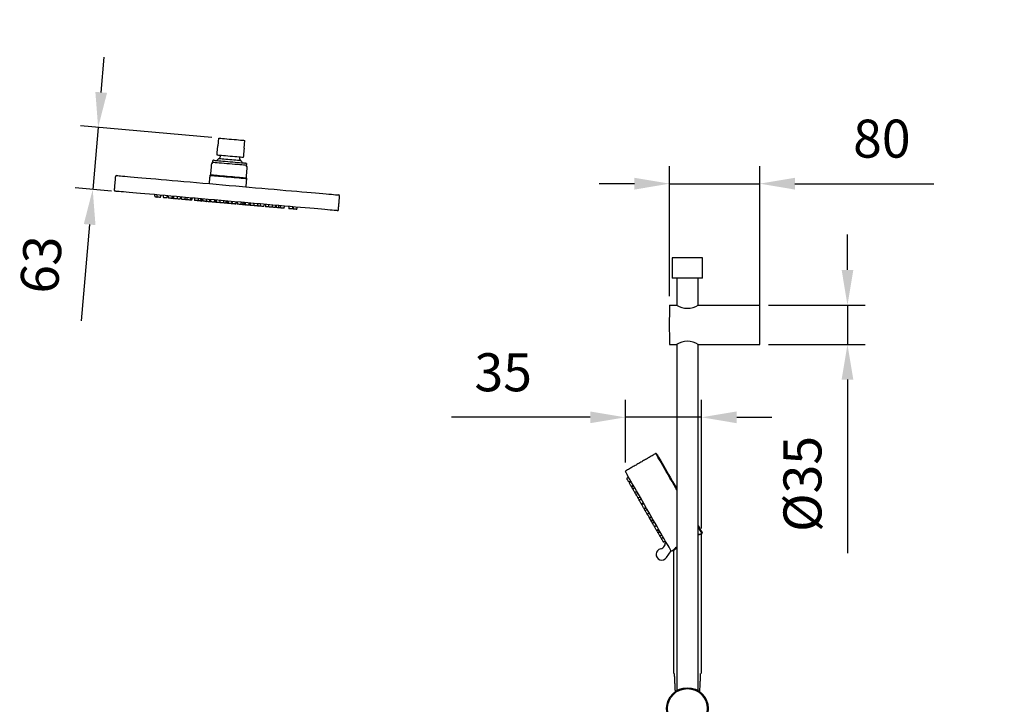
# Model space of a CAD drawing. Units: millimetres. Extents: x 0 to 64775, y 1 to 34512.
# Drawn here: x 64442 to 64512, y 33399 to 33447 of the extents above; entities that cross this region are included whole.
import ezdxf

# ---------------------------------------------------------------- set-up
doc = ezdxf.new("R2010")
doc.units = ezdxf.units.MM
doc.layers.add('A1', color=2, linetype='Continuous')
doc.layers.add('DIM', color=6, linetype='Continuous')
doc.styles.add('勝泰-2.7', font='simplex.shx', dxfattribs={"height": 2.7, "bigfont": 'chineset.shx'})
doc.dimstyles.new('正常$0', dxfattribs={"dimtxt": 2.7, "dimasz": 2.5, "dimexe": 1.25, "dimexo": 0.625, "dimgap": 1.5, "dimtad": 1, "dimdsep": 46, "dimtxsty": '勝泰-2.7', "dimcen": 2.5, "dimclrd": 6, "dimclre": 6, "dimclrt": 6, "dimadec": 1, "dimazin": 0, "dimtfac": 1, "dimtmove": 0, "dimatfit": 3, "dimfxl": 0, "dimarcsym": 0})

# ---------------------------------------------------------------- blocks, each defined once
blk = doc.blocks.new('*D15')
at = {"layer": 'Defpoints', "color": 0}
for p in [(64496.655, 33469.249), (64496.637, 33457.087), (64521.645, 33457.087)]:
    blk.add_point(p, dxfattribs=at)
at = {"layer": 'DIM', "color": 6, "lineweight": -2}
for p, q in [((64497.28, 33469.249), (64522.895, 33469.249)), ((64521.645, 33466.749), (64521.645, 33459.587)), ((64497.262, 33457.087), (64522.895, 33457.087)), ((64521.645, 33457.087), (64521.645, 33434.616))]:
    blk.add_line(p, q, dxfattribs=at)
at = {"layer": 'DIM', "color": 6}
for points in [[(64521.229, 33466.749), (64522.062, 33466.749), (64521.645, 33469.249)], [(64521.229, 33459.587), (64522.062, 33459.587), (64521.645, 33457.087)]]:
    blk.add_solid(points, dxfattribs=at)
at = {"layer": 'DIM', "color": 6, "insert": (64518.795, 33444.601), "char_height": 2.7, "attachment_point": 5, "rotation": 90, "style": '勝泰-2.7'}
blk.add_mtext('122~178', dxfattribs=at)
blk = doc.blocks.new('*D21')
at = {"layer": 'Defpoints', "color": 0}
for p in [(64495.095, 33426.87), (64495.095, 33424.07), (64501.335, 33424.07)]:
    blk.add_point(p, dxfattribs=at)
at = {"layer": 'DIM', "color": 6, "lineweight": -2}
for p, q in [((64501.335, 33429.37), (64501.335, 33431.87)), ((64495.72, 33426.87), (64502.585, 33426.87)), ((64501.335, 33426.87), (64501.335, 33424.07)), ((64495.72, 33424.07), (64502.585, 33424.07)), ((64501.335, 33421.57), (64501.335, 33409.256))]:
    blk.add_line(p, q, dxfattribs=at)
at = {"layer": 'DIM', "color": 6}
for points in [[(64500.919, 33429.37), (64501.752, 33429.37), (64501.335, 33426.87)], [(64500.919, 33421.57), (64501.752, 33421.57), (64501.335, 33424.07)]]:
    blk.add_solid(points, dxfattribs=at)
at = {"layer": 'DIM', "color": 6, "insert": (64498.485, 33414.163), "char_height": 2.7, "attachment_point": 5, "rotation": 90, "style": '勝泰-2.7'}
blk.add_mtext('%%C35', dxfattribs=at)
blk = doc.blocks.new('*D26')
at = {"layer": 'Defpoints', "color": 0}
for p in [(64495.095, 33435.489), (64488.695, 33426.87), (64495.095, 33425.47)]:
    blk.add_point(p, dxfattribs=at)
at = {"layer": 'DIM', "color": 6, "lineweight": -2}
for p, q in [((64488.695, 33427.495), (64488.695, 33436.739)), ((64495.095, 33426.095), (64495.095, 33436.739)), ((64486.195, 33435.489), (64483.695, 33435.489)), ((64488.695, 33435.489), (64495.095, 33435.489)), ((64497.595, 33435.489), (64507.466, 33435.489))]:
    blk.add_line(p, q, dxfattribs=at)
at = {"layer": 'DIM', "color": 6}
for points in [[(64486.195, 33435.906), (64486.195, 33435.072), (64488.695, 33435.489)], [(64497.595, 33435.906), (64497.595, 33435.072), (64495.095, 33435.489)]]:
    blk.add_solid(points, dxfattribs=at)
at = {"layer": 'DIM', "color": 6, "insert": (64503.78, 33438.339), "char_height": 2.7, "attachment_point": 5, "style": '勝泰-2.7'}
blk.add_mtext('80', dxfattribs=at)
blk = doc.blocks.new('*D27')
at = {"layer": 'Defpoints', "color": 0}
for p in [(64485.549, 33418.894), (64485.549, 33415.057), (64490.959, 33410.364)]:
    blk.add_point(p, dxfattribs=at)
at = {"layer": 'DIM', "color": 6, "lineweight": -2}
for p, q in [((64485.549, 33415.682), (64485.549, 33420.144)), ((64490.959, 33410.989), (64490.959, 33420.144)), ((64483.049, 33418.894), (64473.177, 33418.894)), ((64490.959, 33418.894), (64485.549, 33418.894)), ((64493.459, 33418.894), (64495.959, 33418.894))]:
    blk.add_line(p, q, dxfattribs=at)
at = {"layer": 'DIM', "color": 6}
for points in [[(64483.049, 33419.31), (64483.049, 33418.477), (64485.549, 33418.894)], [(64493.459, 33419.31), (64493.459, 33418.477), (64490.959, 33418.894)]]:
    blk.add_solid(points, dxfattribs=at)
at = {"layer": 'DIM', "color": 6, "insert": (64476.863, 33421.744), "char_height": 2.7, "attachment_point": 5, "style": '勝泰-2.7'}
blk.add_mtext('35', dxfattribs=at)

msp = doc.modelspace()

# ---------------------------------------------------------------- linework, layer by layer
at = {"layer": 'A1', "ltscale": 10}
for p, q in [((64456.551, 33438.173), (64456.591, 33438.169)), ((64456.591, 33438.169), (64456.64, 33438.727)), ((64458.473, 33438.567), (64458.424, 33438.009)), ((64456.201, 33436.918), (64456.121, 33436.925)), ((64456.201, 33436.918), (64456.207, 33436.998)), ((64458.597, 33436.789), (64458.59, 33436.709)), ((64454.231, 33434.36), (64454.226, 33434.361)), ((64455.349, 33434.263), (64455.345, 33434.263)), ((64455.349, 33434.263), (64455.431, 33434.255)), ((64455.759, 33434.227), (64455.752, 33434.227)), ((64456.004, 33434.205), (64455.998, 33434.206)), ((64456.369, 33434.173), (64456.314, 33434.178)), ((64459.143, 33433.931), (64459.126, 33433.932)), ((64491.039, 33430.217), (64488.879, 33430.217)), ((64491.039, 33428.777), (64488.879, 33428.777)), ((64488.695, 33426.87), (64489.191, 33426.87)), ((64490.727, 33426.87), (64495.095, 33426.87)), ((64495.095, 33424.07), (64495.095, 33426.87)), ((64488.695, 33424.07), (64489.191, 33424.07)), ((64490.727, 33424.07), (64495.095, 33424.07)), ((64487.109, 33412.011), (64487.105, 33412.017)), ((64488.462, 33408.932), (64488.793, 33409.415)), ((64488.793, 33409.415), (64488.791, 33409.418))]:
    msp.add_line(p, q, dxfattribs=at)
at = {"layer": 'A1', "ltscale": 10, "flags": 128}
for points in [[(64456.64, 33438.727), (64456.705, 33438.721), (64456.798, 33438.713), (64456.917, 33438.703), (64457.057, 33438.69), (64457.214, 33438.677), (64457.382, 33438.662), (64457.556, 33438.647), (64457.73, 33438.632), (64457.899, 33438.617), (64458.055, 33438.603), (64458.196, 33438.591), (64458.314, 33438.58), (64458.408, 33438.572), (64458.473, 33438.567)], [(64456.495, 33437.535), (64456.51, 33437.534), (64456.553, 33437.53), (64456.624, 33437.524), (64456.719, 33437.515), (64456.837, 33437.505), (64456.974, 33437.493), (64457.125, 33437.48), (64457.286, 33437.466), (64457.452, 33437.451), (64457.618, 33437.437), (64457.779, 33437.423), (64457.93, 33437.409), (64458.066, 33437.398), (64458.184, 33437.387), (64458.28, 33437.379), (64458.35, 33437.373), (64458.394, 33437.369), (64458.408, 33437.368), (64458.408, 33437.368)], [(64458.464, 33438.005), (64458.461, 33438.005), (64458.454, 33438.006), (64458.441, 33438.007), (64458.424, 33438.009)], [(64458.598, 33436.789), (64458.517, 33436.796), (64458.411, 33436.805), (64458.281, 33436.817), (64458.131, 33436.83), (64457.964, 33436.844), (64457.784, 33436.86), (64457.596, 33436.877), (64457.403, 33436.893), (64457.21, 33436.91), (64457.021, 33436.927), (64456.842, 33436.943), (64456.675, 33436.957), (64456.525, 33436.97), (64456.395, 33436.982), (64456.288, 33436.991), (64456.207, 33436.998)], [(64456.301, 33437.15), (64456.316, 33437.149), (64456.359, 33437.145), (64456.429, 33437.139), (64456.525, 33437.131), (64456.644, 33437.12), (64456.783, 33437.108), (64456.939, 33437.095), (64457.106, 33437.08), (64457.282, 33437.065), (64457.462, 33437.049), (64457.64, 33437.033), (64457.813, 33437.018), (64457.975, 33437.004), (64458.123, 33436.991), (64458.252, 33436.98), (64458.36, 33436.97), (64458.443, 33436.963), (64458.5, 33436.958), (64458.529, 33436.956), (64458.533, 33436.955)], [(64456.666, 33437.279), (64456.68, 33437.278), (64456.724, 33437.274), (64456.795, 33437.268), (64456.89, 33437.26), (64457.006, 33437.249), (64457.138, 33437.238), (64457.282, 33437.225), (64457.431, 33437.212), (64457.58, 33437.199), (64457.724, 33437.187), (64457.856, 33437.175), (64457.972, 33437.165), (64458.067, 33437.157), (64458.138, 33437.15), (64458.181, 33437.147), (64458.196, 33437.145)], [(64458.669, 33436.702), (64458.664, 33436.703), (64458.649, 33436.704), (64458.624, 33436.706), (64458.59, 33436.709)], [(64449.381, 33436.07), (64449.384, 33436.069), (64449.412, 33436.067), (64449.469, 33436.062), (64449.553, 33436.054), (64449.665, 33436.045), (64449.804, 33436.032), (64449.97, 33436.018), (64450.162, 33436.001), (64450.379, 33435.982), (64450.621, 33435.961), (64450.887, 33435.938), (64451.176, 33435.912), (64451.487, 33435.885), (64451.818, 33435.856), (64452.169, 33435.826), (64452.538, 33435.793), (64452.924, 33435.76), (64453.326, 33435.724), (64453.741, 33435.688), (64454.17, 33435.651), (64454.609, 33435.612), (64455.058, 33435.573), (64455.515, 33435.533), (64455.978, 33435.492), (64456.446, 33435.451), (64456.916, 33435.41), (64457.388, 33435.369), (64457.86, 33435.328), (64458.33, 33435.287), (64458.795, 33435.246), (64459.255, 33435.206), (64459.709, 33435.166), (64460.153, 33435.127), (64460.587, 33435.089), (64461.009, 33435.052), (64461.418, 33435.016), (64461.812, 33434.982), (64462.19, 33434.949), (64462.55, 33434.917), (64462.891, 33434.888), (64463.212, 33434.859), (64463.512, 33434.833), (64463.789, 33434.809), (64464.043, 33434.787), (64464.273, 33434.767), (64464.478, 33434.749), (64464.657, 33434.733), (64464.81, 33434.72), (64464.935, 33434.709), (64465.034, 33434.7), (64465.104, 33434.694), (64465.146, 33434.69), (64465.16, 33434.689), (64465.16, 33434.689)], [(64458.635, 33435.833), (64458.632, 33435.833), (64458.604, 33435.835), (64458.548, 33435.84), (64458.467, 33435.847), (64458.361, 33435.857), (64458.233, 33435.868), (64458.085, 33435.881), (64457.921, 33435.895), (64457.745, 33435.911), (64457.559, 33435.927), (64457.368, 33435.944), (64457.176, 33435.96), (64456.988, 33435.977), (64456.806, 33435.993), (64456.635, 33436.008), (64456.479, 33436.021), (64456.341, 33436.033), (64456.223, 33436.044), (64456.13, 33436.052), (64456.061, 33436.058), (64456.019, 33436.062), (64456.005, 33436.063)], [(64456.051, 33436.128), (64456.065, 33436.127), (64456.108, 33436.123), (64456.177, 33436.117), (64456.273, 33436.109), (64456.391, 33436.099), (64456.531, 33436.086), (64456.689, 33436.073), (64456.86, 33436.058), (64457.042, 33436.042), (64457.231, 33436.025), (64457.422, 33436.008), (64457.61, 33435.992), (64457.792, 33435.976), (64457.964, 33435.961), (64458.121, 33435.947), (64458.261, 33435.935), (64458.38, 33435.925), (64458.475, 33435.916), (64458.545, 33435.91), (64458.587, 33435.906), (64458.601, 33435.905)], [(64465.063, 33433.573), (64465.049, 33433.574), (64465.006, 33433.578), (64464.936, 33433.584), (64464.838, 33433.593), (64464.712, 33433.604), (64464.56, 33433.617), (64464.381, 33433.633), (64464.176, 33433.651), (64463.946, 33433.671), (64463.692, 33433.693), (64463.414, 33433.717), (64463.114, 33433.744), (64462.793, 33433.772), (64462.452, 33433.802), (64462.092, 33433.833), (64461.714, 33433.866), (64461.32, 33433.901), (64460.912, 33433.936), (64460.489, 33433.973), (64460.055, 33434.011), (64459.611, 33434.05), (64459.158, 33434.09), (64458.698, 33434.13), (64458.232, 33434.171), (64457.762, 33434.212), (64457.291, 33434.253), (64456.819, 33434.294), (64456.348, 33434.336), (64455.88, 33434.377), (64455.417, 33434.417), (64454.96, 33434.457), (64454.511, 33434.496), (64454.072, 33434.535), (64453.644, 33434.572), (64453.228, 33434.609), (64452.826, 33434.644), (64452.44, 33434.678), (64452.071, 33434.71), (64451.72, 33434.741), (64451.389, 33434.77), (64451.079, 33434.797), (64450.79, 33434.822), (64450.524, 33434.845), (64450.282, 33434.866), (64450.064, 33434.885), (64449.872, 33434.902), (64449.706, 33434.917), (64449.567, 33434.929), (64449.455, 33434.939), (64449.371, 33434.946), (64449.315, 33434.951), (64449.286, 33434.953), (64449.283, 33434.954)], [(64452.253, 33434.533), (64452.218, 33434.536), (64452.172, 33434.54), (64452.133, 33434.544), (64452.107, 33434.546), (64452.098, 33434.547)], [(64452.493, 33434.512), (64452.491, 33434.512), (64452.476, 33434.514), (64452.445, 33434.517), (64452.403, 33434.52), (64452.356, 33434.524), (64452.312, 33434.528), (64452.277, 33434.531), (64452.257, 33434.533), (64452.253, 33434.533)], [(64452.948, 33434.472), (64452.944, 33434.473), (64452.922, 33434.475), (64452.887, 33434.478), (64452.842, 33434.482), (64452.796, 33434.486), (64452.754, 33434.489), (64452.724, 33434.492), (64452.71, 33434.493), (64452.709, 33434.493)], [(64453.303, 33434.441), (64453.303, 33434.441), (64453.29, 33434.443), (64453.261, 33434.445), (64453.221, 33434.449), (64453.174, 33434.453), (64453.13, 33434.457), (64453.093, 33434.46), (64453.07, 33434.462), (64453.064, 33434.462)], [(64453.345, 33434.438), (64453.338, 33434.438), (64453.303, 33434.441)], [(64453.437, 33434.43), (64453.402, 33434.433), (64453.368, 33434.436), (64453.348, 33434.438), (64453.345, 33434.438)], [(64453.676, 33434.409), (64453.676, 33434.409), (64453.666, 33434.41), (64453.639, 33434.412), (64453.599, 33434.416), (64453.553, 33434.42), (64453.508, 33434.424), (64453.47, 33434.427), (64453.445, 33434.429), (64453.437, 33434.43)], [(64453.899, 33434.389), (64453.893, 33434.39), (64453.87, 33434.392), (64453.834, 33434.395), (64453.789, 33434.399), (64453.743, 33434.403), (64453.702, 33434.407), (64453.676, 33434.409)], [(64454.226, 33434.361), (64454.223, 33434.361), (64454.203, 33434.363), (64454.169, 33434.366), (64454.125, 33434.37), (64454.078, 33434.374), (64454.036, 33434.377), (64454.004, 33434.38), (64453.988, 33434.382), (64453.987, 33434.382)], [(64454.392, 33434.346), (64454.391, 33434.346), (64454.345, 33434.35), (64454.3, 33434.354), (64454.262, 33434.358), (64454.238, 33434.36), (64454.231, 33434.36)], [(64454.631, 33434.325), (64454.629, 33434.325), (64454.612, 33434.327), (64454.58, 33434.33), (64454.537, 33434.333), (64454.491, 33434.338), (64454.447, 33434.341), (64454.413, 33434.344), (64454.395, 33434.346), (64454.392, 33434.346)], [(64454.694, 33434.32), (64454.66, 33434.323), (64454.631, 33434.325)], [(64454.717, 33434.318), (64454.714, 33434.318), (64454.694, 33434.32)], [(64455.167, 33434.278), (64455.161, 33434.279), (64455.138, 33434.281), (64455.102, 33434.284), (64455.057, 33434.288), (64455.01, 33434.292), (64454.97, 33434.296), (64454.941, 33434.298), (64454.928, 33434.299), (64454.928, 33434.299)], [(64455.175, 33434.278), (64455.175, 33434.278), (64455.167, 33434.278)], [(64455.322, 33434.265), (64455.288, 33434.268), (64455.244, 33434.272), (64455.198, 33434.276), (64455.175, 33434.278)], [(64455.345, 33434.263), (64455.342, 33434.263), (64455.322, 33434.265)], [(64455.752, 33434.227), (64455.746, 33434.228), (64455.723, 33434.23), (64455.686, 33434.233), (64455.641, 33434.237), (64455.595, 33434.241), (64455.554, 33434.244), (64455.525, 33434.247), (64455.513, 33434.248), (64455.512, 33434.248)], [(64455.998, 33434.206), (64455.989, 33434.206), (64455.963, 33434.209), (64455.924, 33434.212), (64455.878, 33434.216), (64455.832, 33434.22), (64455.794, 33434.224), (64455.768, 33434.226), (64455.759, 33434.227)], [(64456.075, 33434.199), (64456.039, 33434.202), (64456.013, 33434.204), (64456.004, 33434.205)], [(64456.314, 33434.178), (64456.305, 33434.179), (64456.279, 33434.181), (64456.241, 33434.184), (64456.195, 33434.188), (64456.149, 33434.192), (64456.11, 33434.196), (64456.084, 33434.198), (64456.075, 33434.199)], [(64456.444, 33434.167), (64456.442, 33434.167), (64456.426, 33434.168), (64456.394, 33434.171), (64456.369, 33434.173)], [(64456.5, 33434.162), (64456.481, 33434.163), (64456.477, 33434.164)], [(64456.716, 33434.143), (64456.715, 33434.143), (64456.699, 33434.144), (64456.667, 33434.147), (64456.625, 33434.151), (64456.578, 33434.155), (64456.534, 33434.159), (64456.5, 33434.162)], [(64456.968, 33434.121), (64456.968, 33434.121), (64456.956, 33434.122), (64456.928, 33434.124), (64456.887, 33434.128), (64456.841, 33434.132), (64456.796, 33434.136), (64456.759, 33434.139), (64456.736, 33434.141), (64456.729, 33434.142)], [(64457.139, 33434.106), (64457.138, 33434.106), (64457.122, 33434.107), (64457.09, 33434.11), (64457.048, 33434.114), (64457.001, 33434.118), (64456.968, 33434.121)], [(64457.251, 33434.096), (64457.243, 33434.097), (64457.205, 33434.1), (64457.159, 33434.104), (64457.139, 33434.106)], [(64457.317, 33434.09), (64457.288, 33434.093), (64457.261, 33434.095), (64457.251, 33434.096), (64457.251, 33434.096)], [(64457.556, 33434.069), (64457.556, 33434.069), (64457.543, 33434.07), (64457.514, 33434.073), (64457.474, 33434.077), (64457.427, 33434.081), (64457.383, 33434.085), (64457.346, 33434.088), (64457.323, 33434.09), (64457.317, 33434.09)], [(64457.601, 33434.065), (64457.559, 33434.069), (64457.556, 33434.069)], [(64457.841, 33434.044), (64457.837, 33434.045), (64457.818, 33434.046), (64457.783, 33434.049), (64457.74, 33434.053), (64457.693, 33434.057), (64457.651, 33434.061), (64457.619, 33434.064), (64457.603, 33434.065), (64457.601, 33434.065)], [(64458.204, 33434.013), (64458.202, 33434.013), (64458.184, 33434.014), (64458.15, 33434.017), (64458.107, 33434.021), (64458.061, 33434.025), (64458.018, 33434.029), (64457.985, 33434.032), (64457.967, 33434.033), (64457.965, 33434.034)], [(64458.334, 33434.001), (64458.328, 33434.002), (64458.306, 33434.004), (64458.269, 33434.007), (64458.224, 33434.011), (64458.204, 33434.013)], [(64458.461, 33433.99), (64458.44, 33433.992), (64458.394, 33433.996), (64458.355, 33433.999), (64458.334, 33434.001)], [(64458.532, 33433.984), (64458.501, 33433.987), (64458.473, 33433.989), (64458.461, 33433.99), (64458.461, 33433.99)], [(64458.771, 33433.963), (64458.77, 33433.963), (64458.754, 33433.965), (64458.722, 33433.967), (64458.68, 33433.971), (64458.633, 33433.975), (64458.589, 33433.979), (64458.555, 33433.982), (64458.535, 33433.984), (64458.532, 33433.984)], [(64458.883, 33433.953), (64458.881, 33433.953), (64458.862, 33433.955), (64458.829, 33433.958), (64458.785, 33433.962), (64458.771, 33433.963)], [(64459.126, 33433.932), (64459.125, 33433.932), (64459.113, 33433.933), (64459.084, 33433.936), (64459.043, 33433.939), (64458.997, 33433.943), (64458.952, 33433.947), (64458.915, 33433.95), (64458.892, 33433.952), (64458.887, 33433.953)], [(64459.382, 33433.91), (64459.375, 33433.91), (64459.351, 33433.912), (64459.314, 33433.916), (64459.268, 33433.92), (64459.222, 33433.924), (64459.182, 33433.927), (64459.155, 33433.93), (64459.143, 33433.931), (64459.143, 33433.931)], [(64459.39, 33433.909), (64459.384, 33433.909), (64459.382, 33433.91)], [(64459.601, 33433.89), (64459.6, 33433.891), (64459.555, 33433.895), (64459.508, 33433.899), (64459.468, 33433.902), (64459.439, 33433.905), (64459.426, 33433.906), (64459.426, 33433.906)], [(64459.84, 33433.87), (64459.836, 33433.87), (64459.817, 33433.872), (64459.783, 33433.875), (64459.739, 33433.878), (64459.692, 33433.882), (64459.65, 33433.886), (64459.618, 33433.889), (64459.602, 33433.89), (64459.601, 33433.89)], [(64460.189, 33433.839), (64460.154, 33433.842), (64460.11, 33433.846), (64460.063, 33433.85), (64460.022, 33433.854), (64459.992, 33433.856), (64459.978, 33433.857), (64459.978, 33433.857)], [(64460.428, 33433.818), (64460.427, 33433.818), (64460.414, 33433.819), (64460.385, 33433.822), (64460.344, 33433.825), (64460.297, 33433.83), (64460.253, 33433.833), (64460.216, 33433.837), (64460.194, 33433.839), (64460.189, 33433.839)], [(64460.658, 33433.798), (64460.652, 33433.799), (64460.629, 33433.801), (64460.592, 33433.804), (64460.548, 33433.808), (64460.501, 33433.812), (64460.461, 33433.815), (64460.432, 33433.818), (64460.428, 33433.818)], [(64460.757, 33433.789), (64460.737, 33433.791), (64460.734, 33433.791)], [(64460.906, 33433.776), (64460.881, 33433.778), (64460.835, 33433.783), (64460.791, 33433.786), (64460.757, 33433.789)], [(64461.037, 33433.765), (64461.025, 33433.766), (64460.98, 33433.77), (64460.941, 33433.773), (64460.915, 33433.776), (64460.906, 33433.776)], [(64461.276, 33433.744), (64461.273, 33433.744), (64461.253, 33433.746), (64461.219, 33433.749), (64461.175, 33433.753), (64461.128, 33433.757), (64461.086, 33433.761), (64461.054, 33433.763), (64461.038, 33433.765), (64461.037, 33433.765)], [(64461.873, 33433.692), (64461.864, 33433.692), (64461.839, 33433.695), (64461.8, 33433.698), (64461.755, 33433.702), (64461.709, 33433.706), (64461.67, 33433.709), (64461.643, 33433.712), (64461.633, 33433.713), (64461.633, 33433.713)], [(64462.181, 33433.665), (64462.18, 33433.665), (64462.165, 33433.666), (64462.134, 33433.669), (64462.093, 33433.672), (64462.046, 33433.677), (64462.002, 33433.68), (64461.967, 33433.683), (64461.946, 33433.685), (64461.941, 33433.686)], [(64489.199, 33413.751), (64489.163, 33413.813), (64489.011, 33414.075), (64488.863, 33414.333), (64488.718, 33414.583), (64488.58, 33414.823), (64488.448, 33415.052), (64488.324, 33415.266), (64488.209, 33415.465), (64488.104, 33415.647), (64488.01, 33415.809), (64487.928, 33415.952), (64487.859, 33416.072), (64487.802, 33416.169), (64487.76, 33416.243), (64487.731, 33416.293), (64487.717, 33416.318), (64487.715, 33416.321)], [(64487.77, 33416.306), (64487.771, 33416.303), (64487.786, 33416.279), (64487.814, 33416.23), (64487.856, 33416.157), (64487.912, 33416.06), (64487.98, 33415.941), (64488.061, 33415.801), (64488.154, 33415.641), (64488.258, 33415.461), (64488.371, 33415.265), (64488.493, 33415.053), (64488.624, 33414.827), (64488.761, 33414.589), (64488.903, 33414.343), (64489.05, 33414.088), (64489.199, 33413.831)], [(64488.791, 33409.418), (64488.776, 33409.443), (64488.747, 33409.493), (64488.705, 33409.566), (64488.649, 33409.663), (64488.58, 33409.783), (64488.499, 33409.923), (64488.406, 33410.084), (64488.302, 33410.264), (64488.189, 33410.46), (64488.066, 33410.673), (64487.936, 33410.898), (64487.799, 33411.136), (64487.656, 33411.383), (64487.51, 33411.637), (64487.36, 33411.896), (64487.208, 33412.158), (64487.057, 33412.421), (64486.906, 33412.682), (64486.758, 33412.939), (64486.613, 33413.19), (64486.473, 33413.432), (64486.34, 33413.663), (64486.213, 33413.882), (64486.095, 33414.086), (64485.987, 33414.274), (64485.889, 33414.444), (64485.802, 33414.595), (64485.727, 33414.724), (64485.665, 33414.832), (64485.616, 33414.916), (64485.581, 33414.977), (64485.56, 33415.014), (64485.553, 33415.026)], [(64485.785, 33414.304), (64485.779, 33414.314), (64485.764, 33414.34), (64485.741, 33414.381), (64485.713, 33414.428), (64485.686, 33414.475), (64485.663, 33414.515), (64485.647, 33414.542), (64485.642, 33414.551), (64485.642, 33414.551)], [(64485.962, 33413.998), (64485.956, 33414.007), (64485.941, 33414.034), (64485.918, 33414.074), (64485.89, 33414.121), (64485.863, 33414.169), (64485.84, 33414.209), (64485.824, 33414.236), (64485.819, 33414.245), (64485.819, 33414.245)], [(64485.995, 33413.941), (64485.989, 33413.95), (64485.974, 33413.977), (64485.962, 33413.998)], [(64486.07, 33413.81), (64486.065, 33413.819), (64486.049, 33413.846), (64486.026, 33413.886), (64485.999, 33413.934), (64485.995, 33413.941)], [(64486.216, 33413.556), (64486.211, 33413.566), (64486.196, 33413.593), (64486.172, 33413.633), (64486.145, 33413.68), (64486.118, 33413.728), (64486.094, 33413.768), (64486.079, 33413.795), (64486.074, 33413.804)], [(64486.302, 33413.408), (64486.299, 33413.413), (64486.271, 33413.462), (64486.243, 33413.511), (64486.219, 33413.553), (64486.216, 33413.556)], [(64486.445, 33413.161), (64486.44, 33413.17), (64486.424, 33413.197), (64486.401, 33413.237), (64486.374, 33413.284), (64486.346, 33413.331), (64486.323, 33413.372), (64486.308, 33413.398), (64486.302, 33413.408), (64486.302, 33413.408)], [(64486.528, 33413.017), (64486.522, 33413.026), (64486.506, 33413.054), (64486.482, 33413.096), (64486.454, 33413.145), (64486.445, 33413.161)], [(64486.534, 33413.007), (64486.531, 33413.012), (64486.528, 33413.017)], [(64486.677, 33412.759), (64486.671, 33412.769), (64486.656, 33412.796), (64486.633, 33412.836), (64486.605, 33412.883), (64486.578, 33412.931), (64486.555, 33412.971), (64486.539, 33412.998), (64486.534, 33413.007)], [(64486.719, 33412.686), (64486.706, 33412.708), (64486.678, 33412.757), (64486.677, 33412.759)], [(64486.867, 33412.43), (64486.861, 33412.44), (64486.845, 33412.468), (64486.821, 33412.509), (64486.793, 33412.558), (64486.765, 33412.607), (64486.741, 33412.649), (64486.725, 33412.676), (64486.719, 33412.686)], [(64486.891, 33412.388), (64486.872, 33412.421), (64486.867, 33412.43)], [(64486.963, 33412.264), (64486.937, 33412.309), (64486.913, 33412.35), (64486.897, 33412.378), (64486.891, 33412.388)], [(64487.105, 33412.017), (64487.1, 33412.026), (64487.084, 33412.053), (64487.061, 33412.093), (64487.034, 33412.141), (64487.007, 33412.188), (64486.984, 33412.228), (64486.968, 33412.255), (64486.963, 33412.264), (64486.963, 33412.264)], [(64487.252, 33411.763), (64487.246, 33411.773), (64487.231, 33411.8), (64487.208, 33411.84), (64487.18, 33411.887), (64487.153, 33411.935), (64487.13, 33411.975), (64487.114, 33412.002), (64487.109, 33412.011)], [(64487.27, 33411.732), (64487.264, 33411.741), (64487.252, 33411.763)], [(64487.367, 33411.564), (64487.361, 33411.574), (64487.345, 33411.602), (64487.321, 33411.643), (64487.293, 33411.692), (64487.27, 33411.732)], [(64487.395, 33411.516), (64487.39, 33411.524), (64487.367, 33411.564)], [(64487.482, 33411.364), (64487.469, 33411.388), (64487.44, 33411.437), (64487.416, 33411.478), (64487.4, 33411.506), (64487.395, 33411.516)], [(64487.623, 33411.12), (64487.608, 33411.146), (64487.584, 33411.187), (64487.556, 33411.236), (64487.528, 33411.285), (64487.504, 33411.327), (64487.488, 33411.355), (64487.482, 33411.364)], [(64487.766, 33410.873), (64487.76, 33410.883), (64487.745, 33410.909), (64487.722, 33410.95), (64487.694, 33410.997), (64487.667, 33411.044), (64487.644, 33411.084), (64487.628, 33411.111), (64487.623, 33411.12), (64487.623, 33411.12)], [(64487.788, 33410.835), (64487.782, 33410.845), (64487.767, 33410.871), (64487.766, 33410.873)], [(64487.85, 33410.727), (64487.844, 33410.737), (64487.828, 33410.765), (64487.804, 33410.806), (64487.788, 33410.835)], [(64490.719, 33411.198), (64490.76, 33411.127), (64490.835, 33410.997), (64490.897, 33410.89), (64490.946, 33410.805), (64490.981, 33410.744), (64491.002, 33410.707), (64491.01, 33410.695)], [(64490.995, 33410.64), (64490.988, 33410.652), (64490.966, 33410.69), (64490.93, 33410.752), (64490.881, 33410.837), (64490.818, 33410.947), (64490.742, 33411.078), (64490.719, 33411.118)], [(64487.871, 33410.691), (64487.865, 33410.701), (64487.85, 33410.727)], [(64487.994, 33410.477), (64487.989, 33410.486), (64487.973, 33410.513), (64487.95, 33410.553), (64487.923, 33410.601), (64487.896, 33410.648), (64487.872, 33410.688), (64487.871, 33410.691)], [(64488.106, 33410.283), (64488.097, 33410.3), (64488.069, 33410.347), (64488.042, 33410.395), (64488.019, 33410.435), (64488.003, 33410.462), (64487.998, 33410.471)], [(64488.249, 33410.036), (64488.244, 33410.045), (64488.228, 33410.072), (64488.205, 33410.112), (64488.178, 33410.16), (64488.15, 33410.207), (64488.127, 33410.247), (64488.112, 33410.274), (64488.106, 33410.283), (64488.106, 33410.283)]]:
    msp.add_lwpolyline(points, dxfattribs=at)
at = {"layer": 'A1', "ltscale": 10}
for radius in [1.48, 1.414]:
    msp.add_circle((64489.959, 33398.212), radius, dxfattribs=at)
for centre, radius, start, end in [((64456.536, 33437.481), 0.24, 302.68526, 7.04145), ((64458.359, 33437.322), 0.24, 162.95855, 227.31474), ((64456.287, 33436.991), 0.16, 85, 116.17837), ((64456.995, 33436.766), 0.61, 122.68526, 143.06692), ((64457.783, 33436.697), 0.61, 26.93308, 47.31474), ((64458.517, 33436.796), 0.16, 54.74553, 85), ((64449.374, 33435.99), 0.08, 85, 175), ((64456.085, 33436.056), 0.08, 115, 175), ((64458.555, 33435.84), 0.08, 355, 55), ((64449.29, 33435.033), 0.08, 175, 265), ((64465.153, 33434.609), 0.08, 355, 85), ((64457.766, 33431.85), 2.193, 84.78135, 85.20989), ((64465.07, 33433.653), 0.08, 265, 355), ((64528.67, 33425.47), 40, 177.99424, 182.00576), ((64489.959, 33428.041), 1.4, 236.73094, 303.26906), ((64489.959, 33422.9), 1.4, 56.73094, 123.26906), ((64487.735, 33416.286), 0.04, 30, 120), ((64485.587, 33415.046), 0.04, 120, 210), ((64487.938, 33409.99), 0.453, 283.08279, 15.28002), ((64490.975, 33410.675), 0.04, 300, 30), ((64488.132, 33409.158), 0.401, 103.08279, 325.60409), ((64488.827, 33409.435), 0.04, 210, 300)]:
    msp.add_arc(centre, radius, start, end, dxfattribs=at)
for points in [[(64456.551, 33438.173), (64456.495, 33437.535)], [(64458.408, 33437.368), (64458.464, 33438.005)], [(64456.121, 33436.925), (64456.051, 33436.128)], [(64458.601, 33435.905), (64458.671, 33436.702)], [(64449.294, 33435.997), (64449.21, 33435.04)], [(64456.005, 33436.063), (64455.955, 33435.494)], [(64458.585, 33435.264), (64458.635, 33435.833)], [(64452.072, 33434.71), (64452.098, 33434.547)], [(64452.228, 33434.696), (64452.253, 33434.533)], [(64452.493, 33434.512), (64452.546, 33434.668)], [(64452.683, 33434.656), (64452.709, 33434.493)], [(64452.948, 33434.472), (64453.002, 33434.628)], [(64453.038, 33434.625), (64453.064, 33434.462)], [(64453.319, 33434.601), (64453.345, 33434.438)], [(64453.412, 33434.593), (64453.437, 33434.43)], [(64465.149, 33433.646), (64465.233, 33434.602)], [(64453.303, 33434.441), (64453.331, 33434.522)], [(64453.676, 33434.409), (64453.73, 33434.565)], [(64453.899, 33434.389), (64453.953, 33434.545)], [(64453.961, 33434.545), (64453.987, 33434.382)], [(64454.226, 33434.361), (64454.28, 33434.517)], [(64454.23, 33434.372), (64454.231, 33434.36)], [(64454.366, 33434.509), (64454.392, 33434.346)], [(64454.631, 33434.325), (64454.685, 33434.481)], [(64454.717, 33434.318), (64454.771, 33434.474)], [(64454.902, 33434.462), (64454.928, 33434.299)], [(64455.167, 33434.278), (64455.221, 33434.434)], [(64455.175, 33434.278), (64455.228, 33434.434)], [(64455.345, 33434.263), (64455.399, 33434.419)], [(64455.431, 33434.255), (64455.485, 33434.411)], [(64455.487, 33434.411), (64455.512, 33434.248)], [(64455.752, 33434.227), (64455.805, 33434.383)], [(64455.756, 33434.241), (64455.759, 33434.227)], [(64455.978, 33434.368), (64456.004, 33434.205)], [(64455.998, 33434.206), (64456.002, 33434.217)], [(64456.049, 33434.362), (64456.075, 33434.199)], [(64456.314, 33434.178), (64456.368, 33434.334)], [(64456.369, 33434.173), (64456.423, 33434.329)], [(64456.444, 33434.167), (64456.466, 33434.232)], [(64456.451, 33434.327), (64456.477, 33434.164)], [(64456.703, 33434.305), (64456.729, 33434.142)], [(64456.716, 33434.143), (64456.725, 33434.168)], [(64456.968, 33434.121), (64457.022, 33434.277)], [(64457.139, 33434.106), (64457.193, 33434.262)], [(64457.225, 33434.259), (64457.251, 33434.096)], [(64457.291, 33434.253), (64457.317, 33434.09)], [(64457.556, 33434.069), (64457.61, 33434.225)], [(64457.587, 33434.158), (64457.601, 33434.065)], [(64457.841, 33434.044), (64457.894, 33434.2)], [(64457.923, 33434.198), (64457.949, 33434.035)], [(64457.939, 33434.196), (64457.965, 33434.034)], [(64458.204, 33434.013), (64458.258, 33434.169)], [(64458.334, 33434.001), (64458.388, 33434.157)], [(64458.435, 33434.153), (64458.461, 33433.99)], [(64458.506, 33434.147), (64458.532, 33433.984)], [(64458.771, 33433.963), (64458.825, 33434.119)], [(64458.861, 33434.116), (64458.887, 33433.953)], [(64458.883, 33433.953), (64458.886, 33433.96)], [(64459.117, 33434.093), (64459.143, 33433.931)], [(64459.126, 33433.932), (64459.137, 33433.966)], [(64459.382, 33433.91), (64459.436, 33434.065)], [(64459.39, 33433.909), (64459.414, 33433.979)], [(64459.412, 33433.995), (64459.426, 33433.906)], [(64459.575, 33434.053), (64459.601, 33433.89)], [(64459.84, 33433.87), (64459.894, 33434.025)], [(64459.952, 33434.02), (64459.978, 33433.857)], [(64460.163, 33434.002), (64460.189, 33433.839)], [(64460.428, 33433.818), (64460.482, 33433.974)], [(64460.658, 33433.798), (64460.711, 33433.954)], [(64460.709, 33433.947), (64460.734, 33433.791)], [(64460.88, 33433.939), (64460.906, 33433.776)], [(64461.011, 33433.928), (64461.037, 33433.765)], [(64461.276, 33433.744), (64461.33, 33433.9)], [(64461.608, 33433.876), (64461.633, 33433.713)], [(64461.873, 33433.692), (64461.926, 33433.848)], [(64461.919, 33433.827), (64461.941, 33433.686)], [(64462.181, 33433.665), (64462.234, 33433.821)], [(64488.879, 33430.217), (64488.879, 33428.777)], [(64491.039, 33428.777), (64491.039, 33430.217)], [(64489.199, 33428.777), (64489.199, 33426.865)], [(64490.719, 33426.865), (64490.719, 33428.777)], [(64489.199, 33424.07), (64489.199, 33399.482)], [(64490.719, 33399.482), (64490.727, 33424.07)], [(64487.715, 33416.321), (64485.567, 33415.081)], [(64485.781, 33414.631), (64485.642, 33414.551)], [(64485.785, 33414.304), (64485.923, 33414.384)], [(64485.958, 33414.325), (64485.819, 33414.245)], [(64485.962, 33413.998), (64486.1, 33414.078)], [(64485.995, 33413.941), (64486.133, 33414.021)], [(64486.07, 33413.81), (64486.209, 33413.89)], [(64486.212, 33413.884), (64486.074, 33413.804)], [(64486.216, 33413.556), (64486.355, 33413.636)], [(64486.441, 33413.488), (64486.302, 33413.408)], [(64486.445, 33413.161), (64486.584, 33413.241)], [(64486.528, 33413.017), (64486.667, 33413.097)], [(64486.672, 33413.087), (64486.534, 33413.007)], [(64486.677, 33412.759), (64486.815, 33412.839)], [(64486.858, 33412.766), (64486.719, 33412.686)], [(64486.867, 33412.43), (64487.005, 33412.51)], [(64487.03, 33412.468), (64486.891, 33412.388)], [(64487.101, 33412.344), (64486.963, 33412.264)], [(64487.105, 33412.017), (64487.244, 33412.097)], [(64487.247, 33412.091), (64487.109, 33412.011)], [(64487.252, 33411.763), (64487.39, 33411.843)], [(64487.27, 33411.732), (64487.409, 33411.812)], [(64487.367, 33411.564), (64487.505, 33411.644)], [(64487.533, 33411.596), (64487.395, 33411.516)], [(64487.621, 33411.444), (64487.482, 33411.364)], [(64487.761, 33411.2), (64487.623, 33411.12)], [(64487.766, 33410.873), (64487.904, 33410.953)], [(64487.788, 33410.835), (64487.926, 33410.915)], [(64487.85, 33410.727), (64487.988, 33410.807)], [(64487.871, 33410.691), (64488.01, 33410.771)], [(64487.994, 33410.477), (64488.133, 33410.557)], [(64488.136, 33410.551), (64487.998, 33410.471)], [(64488.245, 33410.363), (64488.106, 33410.283)], [(64488.249, 33410.036), (64488.388, 33410.116)], [(64488.249, 33410.036), (64488.375, 33410.109)], [(64490.959, 33400.692), (64490.959, 33410.596)], [(64490.979, 33410.631), (64490.995, 33410.64)], [(64488.847, 33409.4), (64488.902, 33409.432)], [(64488.959, 33409.395), (64488.959, 33400.692)], [(64489.019, 33400.692), (64489.079, 33399.402)], [(64490.838, 33399.402), (64490.899, 33400.692)]]:
    msp.add_open_spline(points, degree=1, dxfattribs=at)
for points, knots in [([(64456.207, 33436.998), (64456.208, 33437.002), (64456.209, 33437.012), (64456.21, 33437.03), (64456.213, 33437.057), (64456.216, 33437.097), (64456.218, 33437.122), (64456.22, 33437.137), (64456.219, 33437.132), (64456.219, 33437.13)], [0, 0, 0, 0, 0.0222584, 0.0604548, 0.1200212, 0.2245864, 0.5153754, 0.8060142, 1, 1, 1, 1]), ([(64458.608, 33436.926), (64458.609, 33436.926), (64458.609, 33436.928), (64458.608, 33436.92), (64458.606, 33436.903), (64458.604, 33436.874), (64458.602, 33436.848), (64458.6, 33436.823), (64458.598, 33436.804), (64458.597, 33436.793), (64458.597, 33436.789)], [0, 0, 0, 0, 0.099926, 0.368206, 0.639676, 0.782041, 0.876366, 0.932062, 0.975599, 1, 1, 1, 1]), ([(64490.719, 33410.562), (64490.745, 33410.57), (64490.808, 33410.589), (64490.883, 33410.608), (64490.959, 33410.627), (64490.971, 33410.629), (64490.979, 33410.631)], [0, 0, 0, 0, 0.164731, 0.389215, 0.620347, 1, 1, 1, 1]), ([(64490.959, 33410.596), (64490.952, 33410.594), (64490.94, 33410.592), (64490.867, 33410.574), (64490.798, 33410.556), (64490.741, 33410.538), (64490.719, 33410.532)], [0, 0, 0, 0, 0.388995, 0.618679, 0.855103, 1, 1, 1, 1]), ([(64490.959, 33410.6), (64490.959, 33410.601), (64490.959, 33410.604), (64490.96, 33410.608), (64490.962, 33410.611)], [0, 0, 0, 0, 0.068987, 1, 1, 1, 1]), ([(64490.962, 33410.611), (64490.962, 33410.611), (64490.963, 33410.615), (64490.967, 33410.621), (64490.972, 33410.626), (64490.975, 33410.628), (64490.976, 33410.629)], [0, 0, 0, 0, 0.08673, 0.50344, 0.855339, 1, 1, 1, 1]), ([(64488.902, 33409.432), (64488.905, 33409.436), (64488.909, 33409.44), (64488.945, 33409.473), (64488.983, 33409.507), (64489.056, 33409.573), (64489.129, 33409.637), (64489.185, 33409.683), (64489.199, 33409.695)], [0, 0, 0, 0, 0.2745521, 0.3290261, 0.505651, 0.6872672, 0.9209926, 1, 1, 1, 1]), ([(64488.93, 33409.433), (64488.931, 33409.433), (64488.937, 33409.432), (64488.947, 33409.425), (64488.955, 33409.413), (64488.959, 33409.403), (64488.958, 33409.397), (64488.958, 33409.395)], [0, 0, 0, 0, 0.076609, 0.356294, 0.665858, 0.904093, 1, 1, 1, 1]), ([(64489.199, 33409.619), (64489.166, 33409.59), (64489.08, 33409.513), (64488.99, 33409.425), (64488.958, 33409.395), (64488.959, 33409.395), (64488.959, 33409.395)], [0, 0, 0, 0, 0.2383772, 0.6340772, 0.9664722, 1, 1, 1, 1])]:
    msp.add_open_spline(points, degree=3, knots=knots, dxfattribs=at)
at = {"layer": 'DIM', "color": 6}
for p, q in [((64448.285, 33441.976), (64448.503, 33444.467)), ((64456.149, 33438.778), (64446.821, 33439.595)), ((64448.067, 33439.486), (64447.681, 33435.076)), ((64449.028, 33434.958), (64446.436, 33435.185)), ((64447.463, 33432.585), (64446.865, 33425.747))]:
    msp.add_line(p, q, dxfattribs=at)
for points in [[(64447.87, 33442.012), (64448.7, 33441.94), (64448.067, 33439.486)], [(64447.048, 33432.621), (64447.878, 33432.549), (64447.681, 33435.076)]]:
    msp.add_solid(points, dxfattribs=at)

# ---------------------------------------------------------------- texts
at = {"layer": 'DIM', "color": 6, "insert": (64444.351, 33429.713), "char_height": 2.7, "attachment_point": 5, "rotation": 84.99922, "style": '勝泰-2.7'}
msp.add_mtext('63', dxfattribs=at)

# ---------------------------------------------------------------- dimensions: what is measured, and where the dimension line sits
at = {"layer": 'DIM'}
for base, p1, p2, text, picture, middle in [((64521.645, 33457.087), (64496.655, 33469.249), (64496.637, 33457.087), '122~178', '*D15', (64521.645, 33444.601)), ((64501.335, 33424.07), (64495.095, 33426.87), (64495.095, 33424.07), '%%C35', '*D21', (64501.335, 33414.163))]:
    dim = msp.add_linear_dim(base=base, p1=p1, p2=p2, angle=90, text=text, dimstyle='正常$0', dxfattribs=at)
    dim.commit()
    dim.dimension.update_dxf_attribs({"geometry": picture, "text_midpoint": middle, "dimtype": 160})
for base, p1, p2, text, picture, middle in [((64495.095, 33435.489), (64488.695, 33426.87), (64495.095, 33425.47), '80', '*D26', (64503.78, 33438.339)), ((64485.549, 33418.894), (64490.959, 33410.364), (64485.549, 33415.057), '35', '*D27', (64476.863, 33421.744))]:
    dim = msp.add_linear_dim(base=base, p1=p1, p2=p2, text=text, dimstyle='正常$0', dxfattribs=at)
    dim.commit()
    dim.dimension.update_dxf_attribs({"geometry": picture, "text_midpoint": middle})

doc.saveas('drawing.dxf')
